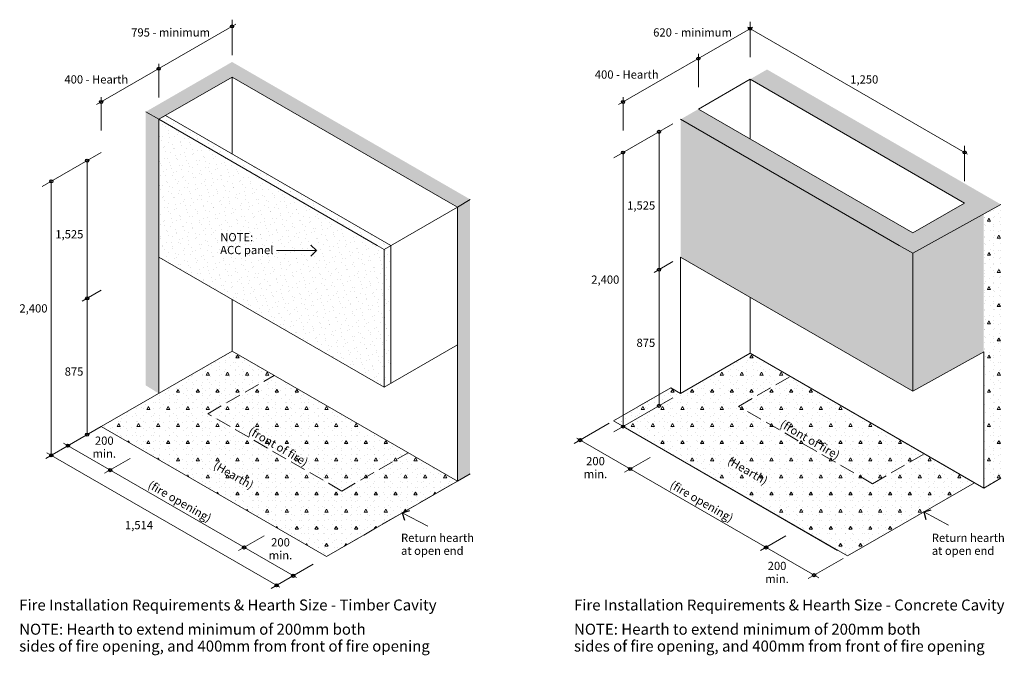
# Model space of a CAD drawing. Units: millimetres. Extents: x -13211 to 5359, y -23137 to 9764.
# Drawn here: x 654 to 4238, y -958 to 1357 of the extents above; entities that cross this region are included whole.
import ezdxf

# ---------------------------------------------------------------- set-up
doc = ezdxf.new("R2010")
doc.units = ezdxf.units.MM
doc.header["$MEASUREMENT"] = 0
doc.linetypes.add('Hidden Line', pattern=[78.244445, 56.444445, -21.8])
for name, color, linetype, lineweight in [('0_Pen_No__1', 7, 'Continuous', 13), ('0_Pen_No__2', 8, 'Continuous', 15), ('0_Pen_No__7', 7, 'Continuous', 35), ('Annotation - Text_Pen_No__1', 7, 'Continuous', 13)]:
    doc.layers.add(name, color=color, linetype=linetype, lineweight=lineweight)
doc.layers.add('0_Pen_No__5', color=7, linetype='Continuous', lineweight=25, true_color=0x40a5ff)
doc.styles.add('GENERATED_STYLE_1', font='arial.ttf')
doc.styles.add('GENERATED_STYLE_2', font='arialbd.ttf')
pattern_1 = [(0, (0, 0), (0, 124.7077), [12, -60]), (0, (36, 62.35), (0, 124.7077), [12, -60]), (60, (0, 0), (-108, 62.354), [12, -60]), (60, (72, 0), (-108, 62.354), [12, -60]), (120, (12, 0), (108, 62.354), [12, -60]), (120, (84, 0), (108, 62.354), [12, -60]), (0, (0, 12), (0, 24), [0, -24, 0, -36]), (45, (12, 12), (-16.97056, 16.97056), [0, -18, 0, -30])]
pattern_2 = [(45, (0, 70), (-22.27386, 22.27386), [0, -21, 0, -31.5]), (110, (70, 70), (29.6003, 10.77363), [0, -15.4, 0, -26.6])]

# ---------------------------------------------------------------- blocks, each defined once
blk = doc.blocks.new('Line_43', base_point=(1733.8, 515.7))
at = {"layer": '0_Pen_No__2', "linetype": 'Continuous'}
blk.add_line((1733.8, 515.7), (1588.2, 515.7), dxfattribs=at)
at = {"layer": '0_Pen_No__5', "linetype": 'Continuous'}
for q in [(1713.8, 535.7), (1713.8, 495.7)]:
    blk.add_line((1733.8, 515.7), q, dxfattribs=at)
blk = doc.blocks.new('Line_44', base_point=(2046.4, -439.1))
at = {"layer": '0_Pen_No__2', "linetype": 'Continuous'}
blk.add_line((2046.4, -439.1), (2139.2, -488.3), dxfattribs=at)
at = {"layer": '0_Pen_No__5', "linetype": 'Continuous'}
for q in [(2073.4, -430.8), (2054.7, -466.1)]:
    blk.add_line((2046.4, -439.1), q, dxfattribs=at)
blk = doc.blocks.new('Line_45', base_point=(3944.4, -436))
at = {"layer": '0_Pen_No__2', "linetype": 'Continuous'}
blk.add_line((3944.4, -436), (4034.4, -483.7), dxfattribs=at)
at = {"layer": '0_Pen_No__5', "linetype": 'Continuous'}
for q in [(3971.5, -427.7), (3952.7, -463)]:
    blk.add_line((3944.4, -436), q, dxfattribs=at)

msp = doc.modelspace()

# ---------------------------------------------------------------- hatches: boundary and pattern name
at = {"layer": '0_Pen_No__1', "linetype": 'Continuous', "lineweight": 0, "true_color": 0x000000}
for points in [[(1379.4, 1175.4), (1426.8, 1148), (2221.7, 689.1), (2246.9, 674.6), (2294.3, 701.9), (1426.8, 1202.8)], [(1426.8, 1148), (1379.4, 1175.4), (1112.4, 1021.3), (1112.4, 25), (1159.8, -4), (1159.8, 993.9)], [(2246.9, -324.4), (2293.3, -297.6), (2293.3, 701.4), (2246.9, 674.6)]]:
    msp.add_hatch(color=18, dxfattribs=at).paths.add_polyline_path(points)
at = {"layer": '0_Pen_No__1', "linetype": 'Continuous'}
h = msp.add_hatch(dxfattribs=at)
h.set_pattern_fill('STRUCTURAL_CONCRETE', color=256, style=0, pattern_type=2)
h.set_pattern_definition(pattern_1)
h.paths.add_polyline_path([(3059.7, 993.9), (3059.7, 492.1), (3905, 4.1), (4162.8, 147.3), (4162.8, 649.1), (4225.4, 683.9), (3374.1, 1175.4), (3312.6, 1139.9), (4093.5, 689.1), (3905, 580.2), (3124.1, 1031.1)])
h = msp.add_hatch(dxfattribs=at)
h.set_pattern_fill('RENDER', color=256, style=0, pattern_type=2)
h.set_pattern_definition(pattern_2)
h.paths.add_polyline_path([(1185, 1008.4), (2005, 535), (1979.9, 520.4), (1954.8, 535), (1159.8, 993.9)])
h = msp.add_hatch(dxfattribs=at)
h.set_pattern_fill('RENDER', color=256, style=0, pattern_type=2)
h.set_pattern_definition(pattern_2)
h.paths.add_polyline_path([(2005, 535), (2005, 33.2), (1979.9, 18.7), (1159.8, 492.1), (1159.8, 993.9), (1979.9, 520.4)])
h = msp.add_hatch(dxfattribs=at)
h.set_pattern_fill('STRUCTURAL_CONCRETE', color=256, style=0, pattern_type=2)
h.set_pattern_definition(pattern_1)
h.paths.add_polyline_path([(4225.4, 683.9), (4162.8, 649.1), (4162.8, -349.1), (4225.4, -313)])
h = msp.add_hatch(dxfattribs=at)
h.set_pattern_fill('STRUCTURAL_CONCRETE', color=256, style=0, pattern_type=2)
h.set_pattern_definition(pattern_1)
h.paths.add_polyline_path([(1426.8, 150.1), (2246.9, -323.3), (1770.4, -598.4), (950.3, -125)])
h = msp.add_hatch(dxfattribs=at)
h.set_pattern_fill('STRUCTURAL_CONCRETE', color=256, style=0, pattern_type=2)
h.set_pattern_definition(pattern_1)
h.paths.add_polyline_path([(3312.6, 142), (4129.1, -329.4), (3666.7, -596.3), (2814.7, -104.4), (3024.2, 16.5), (3059.7, -4)])

# ---------------------------------------------------------------- linework, layer by layer
for p, q in [((1159.8, 993.9), (1426.8, 1148)), ((2221.7, 689.1), (1426.8, 1148)), ((1426.8, 868.8), (1426.8, 1148)), ((3124.1, 1031.1), (3312.6, 1139.9)), ((4093.5, 689.1), (3312.6, 1139.9)), ((3312.6, 922.2), (3312.6, 1139.9)), ((1159.8, 993.9), (1112.4, 1021.3)), ((1159.8, 993.9), (1185, 1008.4)), ((1185, 1008.4), (2005, 535)), ((3124.1, 1031.1), (3905, 580.2)), ((1159.8, -4), (1159.8, 993.9)), ((1159.8, 993.9), (1159.8, 492.1)), ((1159.8, 993.9), (1954.8, 535)), ((3059.7, 993.9), (3854.7, 535)), ((2221.7, 689.1), (2246.9, 674.6)), ((2246.9, 674.6), (2293.3, 701.4)), ((3905, 580.2), (4093.5, 689.1)), ((3905, 505.9), (4225.4, 683.9)), ((1979.9, 520.4), (2246.9, 674.6)), ((2246.9, 674.6), (2246.9, 172.8)), ((2246.9, 674.6), (2246.9, -324.4)), ((1979.9, 520.4), (1954.8, 535)), ((1979.9, 520.4), (1979.9, 18.7)), ((2005, 535), (2005, 33.2)), ((3905, 505.9), (3854.7, 535)), ((3905, 505.9), (3905, 4.1)), ((1159.8, 492.1), (1979.9, 18.7)), ((3059.7, -4), (3059.7, 492.1)), ((3059.7, 492.1), (3905, 4.1)), ((1426.8, 150.1), (1426.8, 338)), ((3312.4, 142.2), (3312.4, 346.3)), ((950.3, -125), (1426.8, 150.1)), ((2247.8, -323.9), (1426.8, 150.1)), ((1979.9, 18.7), (2246.9, 172.8)), ((3905, 4.1), (4162.8, 147.3)), ((4162.8, -348.8), (4162.8, 147.3)), ((3059.7, -4), (3312.6, 142)), ((4162.8, -348.8), (3312.4, 142.2)), ((3631.1, -575.8), (2850.2, -125)), ((2246.9, -324.4), (2293.3, -297.6)), ((4162.8, -349.1), (4225.4, -313))]:
    msp.add_line(p, q, dxfattribs=at)
at = {"layer": '0_Pen_No__1', "linetype": 'Hidden Line'}
for p, q in [((1338.6, -78.2), (1580.4, 61.4)), ((3270.7, -51.5), (3459.2, 57.4)), ((3024.2, 16.5), (2893, -59.2)), ((3758.4, -333), (3270.7, -51.5)), ((1826.3, -359.8), (1338.6, -78.2)), ((1826.3, -359.8), (2068.1, -220.1)), ((3758.4, -333), (3946.9, -224.2)), ((1770.4, -598.4), (2246.9, -323.3))]:
    msp.add_line(p, q, dxfattribs=at)
at = {"layer": '0_Pen_No__1', "linetype": 'Continuous', "flags": 128}
for points in [[(1426.8, 150.1), (2246.9, -323.3), (1770.4, -598.4), (950.3, -125)], [(3312.6, 142), (4129.1, -329.4), (3666.7, -596.3), (2814.7, -104.4), (3024.2, 16.5), (3059.7, -4)]]:
    msp.add_lwpolyline(points, close=True, dxfattribs=at)
at = {"layer": '0_Pen_No__2', "linetype": 'Continuous'}
for p, q in [((1440, 1339.9), (933.9, 1047.7)), ((1426.8, 1227.8), (1426.8, 1356.8)), ((3322.7, 1330), (2833.8, 1047.7)), ((3302.6, 1330), (4104, 867.3)), ((3312.6, 1219.7), (3312.6, 1348.7)), ((3124.1, 1110.8), (3124.1, 1233)), ((1159.8, 1073.6), (1159.8, 1195.8)), ((950.3, 952.7), (950.3, 1074.9)), ((2850.2, 952.7), (2850.2, 1074.9)), ((3031.8, 977.8), (2816.7, 853.6)), ((2980.9, -49.5), (2980.9, 948.4)), ((4093.5, 768.8), (4093.5, 897.8)), ((950.3, 873), (735.2, 748.7)), ((2850.2, -125), (2850.2, 873)), ((899.4, -154.4), (899.4, 843.6)), ((768.7, -229.8), (768.7, 768.1)), ((3031.8, 476), (2963, 436.3)), ((950.3, 371.2), (881.5, 331.4)), ((3031.8, -20.1), (2816.7, -144.3)), ((748.5, -241.5), (950.3, -125)), ((2671.5, -187.1), (2799.4, -113.2)), ((3562.3, -675.7), (2681.8, -167.4)), ((1661.3, -675.1), (813.1, -185.4)), ((1600.2, -709.8), (752.5, -220.4)), ((962.8, -295.2), (1055.5, -241.6)), ((2855.7, -291.1), (2948.4, -237.6)), ((1450.4, -576.7), (1543.2, -523.2)), ((3350.4, -576.7), (3443.1, -523.2)), ((3524.2, -678.6), (3651.1, -605.3)), ((1568.6, -714.9), (1722, -626.4))]:
    msp.add_line(p, q, dxfattribs=at)
at = {"layer": '0_Pen_No__5', "linetype": 'Continuous'}
for centre, radius in [((1426.8, 1332.3), 5.52), ((3312.6, 1324.2), 5.52), ((3124.1, 1215.3), 5.52), ((1159.8, 1178.1), 5.52), ((950.3, 1057.2), 5.52), ((2850.2, 1057.2), 5.52), ((2980.9, 948.4), 5.52), ((2850.2, 873), 5.52), ((4093.5, 873.3), 5.52), ((899.4, 843.6), 5.52), ((768.7, 768.1), 5.52), ((2980.9, 446.6), 5.52), ((899.4, 341.8), 5.52), ((2980.9, -49.5), 5.83), ((2850.2, -125), 5.52), ((899.4, -154.4), 5.83), ((2693.7, -174.3), 5.83), ((829.4, -194.8), 5.83), ((768.7, -229.8), 5.52), ((768.7, -229.8), 5.52), ((983, -283.5), 5.83), ((2875.9, -279.4), 5.83), ((1470.7, -565.1), 5.83), ((3370.6, -565.1), 5.83), ((1649.4, -668.3), 5.83), ((3545.4, -666.3), 5.83), ((1588.8, -703.3), 5.52)]:
    msp.add_circle(centre, radius, dxfattribs=at)

# ---------------------------------------------------------------- block references
at = {"color": 8, "linetype": 'Continuous', "lineweight": 15}
for name, p in [('Line_43', (1733.8, 515.7)), ('Line_45', (3944.4, -436)), ('Line_44', (2046.4, -439.1))]:
    msp.add_blockref(name, p, dxfattribs=at)

# ---------------------------------------------------------------- texts
at = {"layer": '0_Pen_No__7', "linetype": 'Continuous', "char_height": 30, "style": 'GENERATED_STYLE_1'}
for s, insert, attachment_point in [('\\A1;{\\fArial|b0|i0|c0|p34;795 - minimum}', (1346.4, 1325.4), 3), ('\\A1;{\\fArial|b0|i0|c0|p34;620 - minimum}', (3246.3, 1325.4), 3), ('\\A1;{\\fArial|b0|i0|c0|p34;400 - Hearth}', (1048.8, 1154.3), 3), ('\\A1;{\\fArial|b0|i0|c0|p34;400 - Hearth}', (2979.6, 1172.1), 3), ('\\A1;{\\fArial|b0|i0|c0|p34;1,250}', (3676.9, 1154.2), 1), ('\\A1;{\\fArial|b0|i0|c0|p34;1,525}', (2967.2, 695.2), 3), ('\\A1;{\\fArial|b0|i0|c0|p34;1,525}', (885.7, 590.3), 3), ('\\A1;{\\fArial|b0|i0|c0|p34;2,400}', (2836.5, 425.2), 3), ('\\A1;{\\fArial|b0|i0|c0|p34;2,400}', (755, 320.4), 3), ('\\A1;{\\fArial|b0|i0|c0|p34;875}', (2967.2, 195.1), 3), ('\\A1;{\\fArial|b0|i0|c0|p34;875}', (885.7, 90.3), 3), ('\\A1;{\\fArial|b0|i0|c0|p34;1,514}', (1139.2, -468.9), 3)]:
    msp.add_mtext(s, dxfattribs=dict(at, insert=insert, attachment_point=attachment_point))
at = {"layer": '0_Pen_No__7', "linetype": 'Continuous', "insert": (1383.6, 579.6), "char_height": 30, "width": 229.426, "attachment_point": 1, "line_spacing_factor": 0.932847, "style": 'GENERATED_STYLE_1'}
msp.add_mtext('\\A1;NOTE:\\PACC panel', dxfattribs=at)
at = {"layer": 'Annotation - Text_Pen_No__1', "linetype": 'Continuous', "char_height": 30, "attachment_point": 2, "rotation": 330, "style": 'GENERATED_STYLE_1'}
for s, insert in [('\\A1;{\\fArial|b0|i0|c0|p34;(front of fire)}', (3538, -159.3)), ('\\A1;{\\fArial|b0|i0|c0|p34;(front of fire)}', (1602.9, -184.3)), ('\\A1;{\\fArial|b0|i0|c0|p34;(Hearth)}', (3311.5, -272.6)), ('\\A1;{\\fArial|b0|i0|c0|p34;(Hearth)}', (1439.9, -288.9)), ('\\A1;{\\fArial|b0|i0|c0|p34;(fire opening)}', (1244, -384.5)), ('\\A1;{\\fArial|b0|i0|c0|p34;(fire opening)}', (3143.9, -384.5))]:
    msp.add_mtext(s, dxfattribs=dict(at, insert=insert))
at = {"layer": 'Annotation - Text_Pen_No__1', "linetype": 'Continuous', "style": 'GENERATED_STYLE_1'}
for s, insert, char_height, attachment_point, line_spacing_factor in [('\\A1;{\\fArial|b0|i0|c0|p34;200\\P\\fArial|b0|i0|c0|p34;min.}', (961.7, -161.4), 30, 2, 0.940547), ('\\A1;{\\fArial|b0|i0|c0|p34;200\\P\\fArial|b0|i0|c0|p34;min.}', (2749.7, -235.9), 30, 2, 0.940547), ('\\A1;{\\fArial|b0|i0|c0|p34;200\\P\\fArial|b0|i0|c0|p34;min.}', (1603.1, -531.6), 30, 2, 0.940547), ('\\A1;{\\fArial|b0|i0|c0|p34;Return hearth\\P\\fArial|b0|i0|c0|p34;at open end}', (2041.8, -515.2), 30, 1, 0.939608), ('\\A1;{\\fArial|b0|i0|c0|p34;Return hearth\\P\\fArial|b0|i0|c0|p34;at open end}', (3973.8, -515.2), 30, 1, 0.939608), ('\\A1;{\\fArial|b0|i0|c0|p34;200\\P\\fArial|b0|i0|c0|p34;min.}', (3410.6, -617.5), 30, 2, 0.940547), ('\\A1;{\\fArial|b0|i0|c0|p34;NOTE: Hearth to extend minimum of 200mm both\\P\\fArial|b0|i0|c0|p34;sides of fire opening, and 400mm from front of fire opening}', (652, -843), 40, 1, 0.920667), ('\\A1;{\\fArial|b0|i0|c0|p34;NOTE: Hearth to extend minimum of 200mm both\\P\\fArial|b0|i0|c0|p34;sides of fire opening, and 400mm from front of fire opening}', (2671.5, -843), 40, 1, 0.920667)]:
    msp.add_mtext(s, dxfattribs=dict(at, insert=insert, char_height=char_height, attachment_point=attachment_point, line_spacing_factor=line_spacing_factor))
at = {"layer": 'Annotation - Text_Pen_No__1', "linetype": 'Continuous', "char_height": 40, "attachment_point": 1, "style": 'GENERATED_STYLE_2'}
for s, insert in [('\\A1;{\\fArial|b1|i0|c0|p34;Fire Installation Requirements & Hearth Size - Timber Cavity}', (652, -754.8)), ('\\A1;{\\fArial|b1|i0|c0|p34;Fire Installation Requirements & Hearth Size - Concrete Cavity}', (2671.5, -754.8))]:
    msp.add_mtext(s, dxfattribs=dict(at, insert=insert))

doc.saveas('drawing.dxf')
